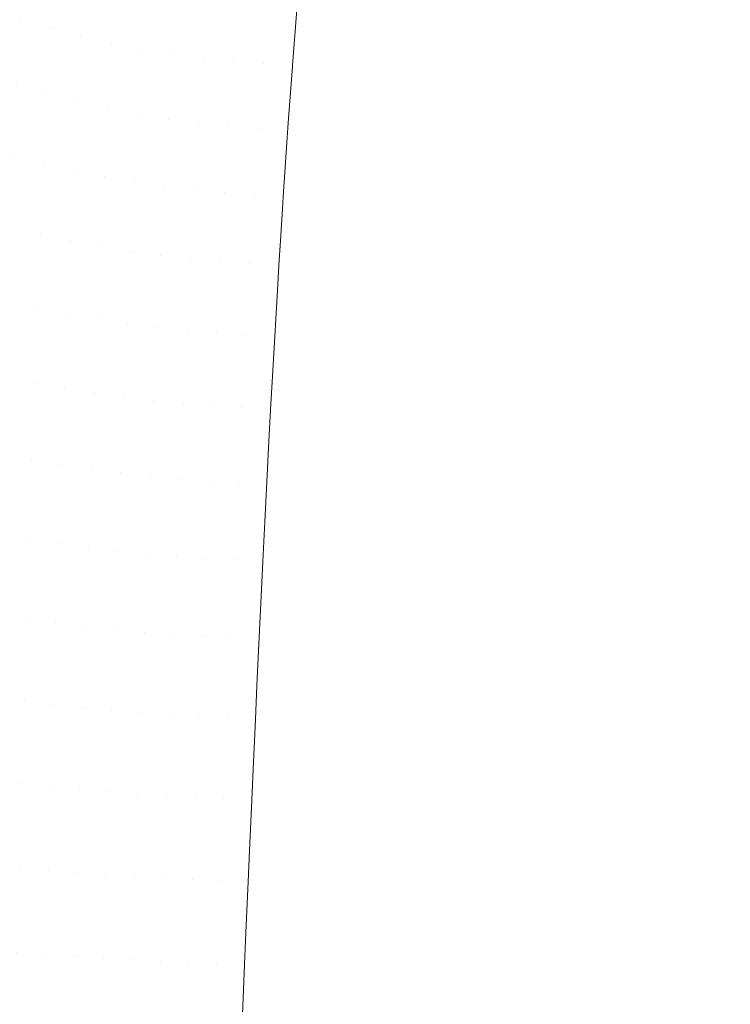
# Model space of a CAD drawing. Units: metres. Extents: x 0 to 10.2, y -0.3 to 4.6.
# Drawn here: x 5.3 to 5.3, y 0.1 to 0.1 of the extents above; entities that cross this region are included whole.
import ezdxf

# ---------------------------------------------------------------- set-up
doc = ezdxf.new("R2010")
doc.units = ezdxf.units.M
doc.header["$LTSCALE"] = 2.54
doc.layers.add('Keine', color=7, linetype='Continuous', lineweight=9)

msp = doc.modelspace()

# ---------------------------------------------------------------- linework, layer by layer
at = {"layer": 'Keine', "color": 7, "linetype": 'Continuous', "lineweight": 9, "transparency": 33554687}
for points, invisible_edges in [([(5.255042, 0.132279, -0.014783), (5.255173, 0.131074, -0.013807), (5.254571, 0.131255, -0.013624)], 11), ([(5.255173, 0.131074, -0.013807), (5.255042, 0.132279, -0.014783), (5.255327, 0.1322, -0.014854)], 9), ([(5.255781, 0.130914, -0.013965), (5.255173, 0.131074, -0.013807), (5.255327, 0.1322, -0.014854)], 11), ([(5.255327, 0.1322, -0.014854), (5.255851, 0.132056, -0.014983), (5.255781, 0.130914, -0.013965)], 10), ([(5.255781, 0.130914, -0.013965), (5.255851, 0.132056, -0.014983), (5.256053, 0.132, -0.015034)], 9), ([(5.256392, 0.130774, -0.014098), (5.255781, 0.130914, -0.013965), (5.256053, 0.132, -0.015034)], 11), ([(5.256053, 0.132, -0.015034), (5.256465, 0.131911, -0.015108), (5.256392, 0.130774, -0.014098)], 10), ([(5.256392, 0.130774, -0.014098), (5.256465, 0.131911, -0.015108), (5.256561, 0.131891, -0.015125)], 9), ([(5.257005, 0.130654, -0.014206), (5.256392, 0.130774, -0.014098), (5.256561, 0.131891, -0.015125)], 11), ([(5.256561, 0.131891, -0.015125), (5.257088, 0.131777, -0.015219), (5.257005, 0.130654, -0.014206)], 10), ([(5.260093, 0.131449, -0.015393), (5.30833, 0.131839, -0.015859), (5.308327, 0.130504, -0.014627)], 11), ([(5.257616, 0.130553, -0.014289), (5.257005, 0.130654, -0.014206), (5.257088, 0.131777, -0.015219)], 11), ([(5.257088, 0.131777, -0.015219), (5.257694, 0.13168, -0.015289), (5.257616, 0.130553, -0.014289)], 10), ([(5.257616, 0.130553, -0.014289), (5.257694, 0.13168, -0.015289), (5.257796, 0.131664, -0.015301)], 9), ([(5.257616, 0.130553, -0.014289), (5.257796, 0.131664, -0.015301), (5.258139, 0.131609, -0.01534)], 9), ([(5.258139, 0.131609, -0.01534), (5.258223, 0.130472, -0.014349), (5.257616, 0.130553, -0.014289)], 11), ([(5.258223, 0.130472, -0.014349), (5.258139, 0.131609, -0.01534), (5.258908, 0.131529, -0.015381)], 9), ([(5.253977, 0.131455, -0.013415), (5.254571, 0.131255, -0.013624), (5.254506, 0.129928, -0.012535)], 11), ([(5.258908, 0.131529, -0.015381), (5.258825, 0.130409, -0.014387), (5.258223, 0.130472, -0.014349)], 11), ([(5.258825, 0.130409, -0.014387), (5.258908, 0.131529, -0.015381), (5.259015, 0.131518, -0.015387)], 9), ([(5.258825, 0.130409, -0.014387), (5.259015, 0.131518, -0.015387), (5.259199, 0.131498, -0.015396)], 9), ([(5.259199, 0.131498, -0.015396), (5.25942, 0.130364, -0.014402), (5.258825, 0.130409, -0.014387)], 11), ([(5.259199, 0.131498, -0.015396), (5.259505, 0.131481, -0.015395), (5.25942, 0.130364, -0.014402)], 10), ([(5.25942, 0.130364, -0.014402), (5.259505, 0.131481, -0.015395), (5.259615, 0.131475, -0.015395)], 9), ([(5.260008, 0.130334, -0.014437), (5.25942, 0.130364, -0.014402), (5.259615, 0.131475, -0.015395)], 11), ([(5.259615, 0.131475, -0.015395), (5.260093, 0.131449, -0.015393), (5.260008, 0.130334, -0.014437)], 8), ([(5.308327, 0.130504, -0.014627), (5.260008, 0.130334, -0.014437), (5.260093, 0.131449, -0.015393)], 9), ([(5.255105, 0.129758, -0.012726), (5.254506, 0.129928, -0.012535), (5.254571, 0.131255, -0.013624)], 11), ([(5.254571, 0.131255, -0.013624), (5.255173, 0.131074, -0.013807), (5.255105, 0.129758, -0.012726)], 11), ([(5.25571, 0.129607, -0.012891), (5.255105, 0.129758, -0.012726), (5.255173, 0.131074, -0.013807)], 11), ([(5.255173, 0.131074, -0.013807), (5.255781, 0.130914, -0.013965), (5.25571, 0.129607, -0.012891)], 11), ([(5.256318, 0.129474, -0.01303), (5.25571, 0.129607, -0.012891), (5.255781, 0.130914, -0.013965)], 11), ([(5.255781, 0.130914, -0.013965), (5.256392, 0.130774, -0.014098), (5.256318, 0.129474, -0.01303)], 11), ([(5.256927, 0.129361, -0.013144), (5.256318, 0.129474, -0.01303), (5.256392, 0.130774, -0.014098)], 11), ([(5.256392, 0.130774, -0.014098), (5.257005, 0.130654, -0.014206), (5.256927, 0.129361, -0.013144)], 11), ([(5.257535, 0.129265, -0.013232), (5.256927, 0.129361, -0.013144), (5.257005, 0.130654, -0.014206)], 11), ([(5.257005, 0.130654, -0.014206), (5.257616, 0.130553, -0.014289), (5.257535, 0.129265, -0.013232)], 11), ([(5.258139, 0.129188, -0.013296), (5.257535, 0.129265, -0.013232), (5.257616, 0.130553, -0.014289)], 11), ([(5.257616, 0.130553, -0.014289), (5.258223, 0.130472, -0.014349), (5.258139, 0.129188, -0.013296)], 11), ([(5.258738, 0.129128, -0.013336), (5.258139, 0.129188, -0.013296), (5.258223, 0.130472, -0.014349)], 11), ([(5.258223, 0.130472, -0.014349), (5.258825, 0.130409, -0.014387), (5.258738, 0.129128, -0.013336)], 11), ([(5.260008, 0.130334, -0.014437), (5.308327, 0.130504, -0.014627), (5.308325, 0.129108, -0.013468)], 11), ([(5.259329, 0.129085, -0.013355), (5.258738, 0.129128, -0.013336), (5.258825, 0.130409, -0.014387)], 11), ([(5.258825, 0.130409, -0.014387), (5.25942, 0.130364, -0.014402), (5.259329, 0.129085, -0.013355)], 11), ([(5.259921, 0.129188, -0.013453), (5.259329, 0.129085, -0.013355), (5.25942, 0.130364, -0.014402)], 11), ([(5.25942, 0.130364, -0.014402), (5.260007, 0.130316, -0.014421), (5.259921, 0.129188, -0.013453)], 9), ([(5.260008, 0.130334, -0.014437), (5.260007, 0.130316, -0.014421), (5.25942, 0.130364, -0.014402)], 10), ([(5.308325, 0.129108, -0.013468), (5.259921, 0.129188, -0.013453), (5.260007, 0.130316, -0.014421)], 9), ([(5.308325, 0.129108, -0.013468), (5.260007, 0.130316, -0.014421), (5.260008, 0.130334, -0.014437)], 9), ([(5.25504, 0.12839, -0.011709), (5.254444, 0.12855, -0.01151), (5.254506, 0.129928, -0.012535)], 11), ([(5.254506, 0.129928, -0.012535), (5.255105, 0.129758, -0.012726), (5.25504, 0.12839, -0.011709)], 11), ([(5.255642, 0.128249, -0.01188), (5.25504, 0.12839, -0.011709), (5.255105, 0.129758, -0.012726)], 11), ([(5.255105, 0.129758, -0.012726), (5.25571, 0.129607, -0.012891), (5.255642, 0.128249, -0.01188)], 11), ([(5.256247, 0.128124, -0.012025), (5.255642, 0.128249, -0.01188), (5.25571, 0.129607, -0.012891)], 11), ([(5.25571, 0.129607, -0.012891), (5.256318, 0.129474, -0.01303), (5.256247, 0.128124, -0.012025)], 11), ([(5.256853, 0.128017, -0.012143), (5.256247, 0.128124, -0.012025), (5.256318, 0.129474, -0.01303)], 11), ([(5.256318, 0.129474, -0.01303), (5.256927, 0.129361, -0.013144), (5.256853, 0.128017, -0.012143)], 11), ([(5.257457, 0.127927, -0.012236), (5.256853, 0.128017, -0.012143), (5.256927, 0.129361, -0.013144)], 11), ([(5.256927, 0.129361, -0.013144), (5.257535, 0.129265, -0.013232), (5.257457, 0.127927, -0.012236)], 11), ([(5.258058, 0.127854, -0.012303), (5.257457, 0.127927, -0.012236), (5.257535, 0.129265, -0.013232)], 11), ([(5.257535, 0.129265, -0.013232), (5.258139, 0.129188, -0.013296), (5.258058, 0.127854, -0.012303)], 11), ([(5.258654, 0.127797, -0.012347), (5.258058, 0.127854, -0.012303), (5.258139, 0.129188, -0.013296)], 11), ([(5.258139, 0.129188, -0.013296), (5.258738, 0.129128, -0.013336), (5.258654, 0.127797, -0.012347)], 11), ([(5.259243, 0.127756, -0.012367), (5.258654, 0.127797, -0.012347), (5.258738, 0.129128, -0.013336)], 11), ([(5.258738, 0.129128, -0.013336), (5.259329, 0.129085, -0.013355), (5.259243, 0.127756, -0.012367)], 11), ([(5.259823, 0.127713, -0.012388), (5.259243, 0.127756, -0.012367), (5.259329, 0.129085, -0.013355)], 11), ([(5.259329, 0.129085, -0.013355), (5.259921, 0.129188, -0.013453), (5.259823, 0.127713, -0.012388)], 9), ([(5.308323, 0.127658, -0.012385), (5.259823, 0.127713, -0.012388), (5.259921, 0.129188, -0.013453)], 9), ([(5.259921, 0.129188, -0.013453), (5.308325, 0.129108, -0.013468), (5.308323, 0.127658, -0.012385)], 11), ([(5.254978, 0.126975, -0.010756), (5.254384, 0.127124, -0.010551), (5.254444, 0.12855, -0.01151)], 11), ([(5.254444, 0.12855, -0.01151), (5.25504, 0.12839, -0.011709), (5.254978, 0.126975, -0.010756)], 11), ([(5.255576, 0.126843, -0.010933), (5.254978, 0.126975, -0.010756), (5.25504, 0.12839, -0.011709)], 11), ([(5.25504, 0.12839, -0.011709), (5.255642, 0.128249, -0.01188), (5.255576, 0.126843, -0.010933)], 11), ([(5.256178, 0.126727, -0.011083), (5.255576, 0.126843, -0.010933), (5.255642, 0.128249, -0.01188)], 11), ([(5.255642, 0.128249, -0.01188), (5.256247, 0.128124, -0.012025), (5.256178, 0.126727, -0.011083)], 11), ([(5.256781, 0.126627, -0.011206), (5.256178, 0.126727, -0.011083), (5.256247, 0.128124, -0.012025)], 11), ([(5.256247, 0.128124, -0.012025), (5.256853, 0.128017, -0.012143), (5.256781, 0.126627, -0.011206)], 11), ([(5.257383, 0.126542, -0.011303), (5.256781, 0.126627, -0.011206), (5.256853, 0.128017, -0.012143)], 11), ([(5.256853, 0.128017, -0.012143), (5.257457, 0.127927, -0.012236), (5.257383, 0.126542, -0.011303)], 11), ([(5.257981, 0.126474, -0.011374), (5.257383, 0.126542, -0.011303), (5.257457, 0.127927, -0.012236)], 11), ([(5.257457, 0.127927, -0.012236), (5.258058, 0.127854, -0.012303), (5.257981, 0.126474, -0.011374)], 11), ([(5.258574, 0.12642, -0.01142), (5.257981, 0.126474, -0.011374), (5.258058, 0.127854, -0.012303)], 11), ([(5.258058, 0.127854, -0.012303), (5.258654, 0.127797, -0.012347), (5.258574, 0.12642, -0.01142)], 11), ([(5.259159, 0.12638, -0.011443), (5.258574, 0.12642, -0.01142), (5.258654, 0.127797, -0.012347)], 11), ([(5.258654, 0.127797, -0.012347), (5.259243, 0.127756, -0.012367), (5.259159, 0.12638, -0.011443)], 11), ([(5.259766, 0.12684, -0.011758), (5.259159, 0.12638, -0.011443), (5.259243, 0.127756, -0.012367)], 11), ([(5.259243, 0.127756, -0.012367), (5.259807, 0.127474, -0.012215), (5.259766, 0.12684, -0.011758)], 9), ([(5.259243, 0.127756, -0.012367), (5.259823, 0.127713, -0.012388), (5.259807, 0.127474, -0.012215)], 9), ([(5.308323, 0.127658, -0.012385), (5.259807, 0.127474, -0.012215), (5.259823, 0.127713, -0.012388)], 9), ([(5.308321, 0.126161, -0.011382), (5.259766, 0.12684, -0.011758), (5.259807, 0.127474, -0.012215)], 9), ([(5.259807, 0.127474, -0.012215), (5.308323, 0.127658, -0.012385), (5.308321, 0.126161, -0.011382)], 11), ([(5.254918, 0.125516, -0.009871), (5.254328, 0.125653, -0.009661), (5.254384, 0.127124, -0.010551)], 11), ([(5.254384, 0.127124, -0.010551), (5.254978, 0.126975, -0.010756), (5.254918, 0.125516, -0.009871)], 11), ([(5.255513, 0.125393, -0.010054), (5.254918, 0.125516, -0.009871), (5.254978, 0.126975, -0.010756)], 11), ([(5.254978, 0.126975, -0.010756), (5.255576, 0.126843, -0.010933), (5.255513, 0.125393, -0.010054)], 11), ([(5.256112, 0.125285, -0.010209), (5.255513, 0.125393, -0.010054), (5.255576, 0.126843, -0.010933)], 11), ([(5.255576, 0.126843, -0.010933), (5.256178, 0.126727, -0.011083), (5.256112, 0.125285, -0.010209)], 11), ([(5.256712, 0.125192, -0.010336), (5.256112, 0.125285, -0.010209), (5.256178, 0.126727, -0.011083)], 11), ([(5.256178, 0.126727, -0.011083), (5.256781, 0.126627, -0.011206), (5.256712, 0.125192, -0.010336)], 11), ([(5.259766, 0.12684, -0.011758), (5.259736, 0.126345, -0.011459), (5.259159, 0.12638, -0.011443)], 10), ([(5.308321, 0.126161, -0.011382), (5.259736, 0.126345, -0.011459), (5.259766, 0.12684, -0.011758)], 9), ([(5.257311, 0.125114, -0.010436), (5.256712, 0.125192, -0.010336), (5.256781, 0.126627, -0.011206)], 11), ([(5.256781, 0.126627, -0.011206), (5.257383, 0.126542, -0.011303), (5.257311, 0.125114, -0.010436)], 11), ([(5.257906, 0.125049, -0.01051), (5.257311, 0.125114, -0.010436), (5.257383, 0.126542, -0.011303)], 11), ([(5.257383, 0.126542, -0.011303), (5.257981, 0.126474, -0.011374), (5.257906, 0.125049, -0.01051)], 11), ([(5.258496, 0.124998, -0.010559), (5.257906, 0.125049, -0.01051), (5.257981, 0.126474, -0.011374)], 11), ([(5.257981, 0.126474, -0.011374), (5.258574, 0.12642, -0.01142), (5.258496, 0.124998, -0.010559)], 11), ([(5.259078, 0.124961, -0.010584), (5.258496, 0.124998, -0.010559), (5.258574, 0.12642, -0.01142)], 11), ([(5.258574, 0.12642, -0.01142), (5.259159, 0.12638, -0.011443), (5.259078, 0.124961, -0.010584)], 11), ([(5.259078, 0.124961, -0.010584), (5.259159, 0.12638, -0.011443), (5.259714, 0.125966, -0.011231)], 11), ([(5.259159, 0.12638, -0.011443), (5.259736, 0.126345, -0.011459), (5.259714, 0.125966, -0.011231)], 9), ([(5.308321, 0.126161, -0.011382), (5.259714, 0.125966, -0.011231), (5.259736, 0.126345, -0.011459)], 9), ([(5.259714, 0.125966, -0.011231), (5.308321, 0.126161, -0.011382), (5.308318, 0.124622, -0.010463)], 11), ([(5.259714, 0.125966, -0.011231), (5.259653, 0.124925, -0.010603), (5.259078, 0.124961, -0.010584)], 10), ([(5.308318, 0.124622, -0.010463), (5.259653, 0.124925, -0.010603), (5.259714, 0.125966, -0.011231)], 9), ([(5.25486, 0.124015, -0.009056), (5.254273, 0.124141, -0.00884), (5.254328, 0.125653, -0.009661)], 11), ([(5.254328, 0.125653, -0.009661), (5.254918, 0.125516, -0.009871), (5.25486, 0.124015, -0.009056)], 11), ([(5.255453, 0.123902, -0.009244), (5.25486, 0.124015, -0.009056), (5.254918, 0.125516, -0.009871)], 11), ([(5.254918, 0.125516, -0.009871), (5.255513, 0.125393, -0.010054), (5.255453, 0.123902, -0.009244)], 11), ([(5.256049, 0.123803, -0.009403), (5.255453, 0.123902, -0.009244), (5.255513, 0.125393, -0.010054)], 11), ([(5.255513, 0.125393, -0.010054), (5.256112, 0.125285, -0.010209), (5.256049, 0.123803, -0.009403)], 11), ([(5.256646, 0.123717, -0.009534), (5.256049, 0.123803, -0.009403), (5.256112, 0.125285, -0.010209)], 11), ([(5.256112, 0.125285, -0.010209), (5.256712, 0.125192, -0.010336), (5.256646, 0.123717, -0.009534)], 11), ([(5.257242, 0.123644, -0.009638), (5.256646, 0.123717, -0.009534), (5.256712, 0.125192, -0.010336)], 11), ([(5.256712, 0.125192, -0.010336), (5.257311, 0.125114, -0.010436), (5.257242, 0.123644, -0.009638)], 11), ([(5.257834, 0.123584, -0.009715), (5.257242, 0.123644, -0.009638), (5.257311, 0.125114, -0.010436)], 11), ([(5.257311, 0.125114, -0.010436), (5.257906, 0.125049, -0.01051), (5.257834, 0.123584, -0.009715)], 11), ([(5.258421, 0.123536, -0.009766), (5.257834, 0.123584, -0.009715), (5.257906, 0.125049, -0.01051)], 11), ([(5.257906, 0.125049, -0.01051), (5.258496, 0.124998, -0.010559), (5.258421, 0.123536, -0.009766)], 11), ([(5.259, 0.123501, -0.009792), (5.258421, 0.123536, -0.009766), (5.258496, 0.124998, -0.010559)], 11), ([(5.258496, 0.124998, -0.010559), (5.259078, 0.124961, -0.010584), (5.259, 0.123501, -0.009792)], 11), ([(5.259, 0.123501, -0.009792), (5.259078, 0.124961, -0.010584), (5.25962, 0.12436, -0.010263)], 11), ([(5.259078, 0.124961, -0.010584), (5.259653, 0.124925, -0.010603), (5.25962, 0.12436, -0.010263)], 9), ([(5.308318, 0.124622, -0.010463), (5.25962, 0.12436, -0.010263), (5.259653, 0.124925, -0.010603)], 9), ([(5.25962, 0.12436, -0.010263), (5.308318, 0.124622, -0.010463), (5.308316, 0.123048, -0.009629)], 11), ([(5.25962, 0.12436, -0.010263), (5.259572, 0.123465, -0.009819), (5.259, 0.123501, -0.009792)], 10), ([(5.308316, 0.123048, -0.009629), (5.259572, 0.123465, -0.009819), (5.25962, 0.12436, -0.010263)], 9), ([(5.254805, 0.122476, -0.008313), (5.25422, 0.122591, -0.008092), (5.254273, 0.124141, -0.00884)], 11), ([(5.254273, 0.124141, -0.00884), (5.25486, 0.124015, -0.009056), (5.254805, 0.122476, -0.008313)], 11), ([(5.255395, 0.122373, -0.008505), (5.254805, 0.122476, -0.008313), (5.25486, 0.124015, -0.009056)], 11), ([(5.25486, 0.124015, -0.009056), (5.255453, 0.123902, -0.009244), (5.255395, 0.122373, -0.008505)], 11), ([(5.255988, 0.122282, -0.008668), (5.255395, 0.122373, -0.008505), (5.255453, 0.123902, -0.009244)], 11), ([(5.255453, 0.123902, -0.009244), (5.256049, 0.123803, -0.009403), (5.255988, 0.122282, -0.008668)], 11), ([(5.256582, 0.122204, -0.008802), (5.255988, 0.122282, -0.008668), (5.256049, 0.123803, -0.009403)], 11), ([(5.256049, 0.123803, -0.009403), (5.256646, 0.123717, -0.009534), (5.256582, 0.122204, -0.008802)], 11), ([(5.257175, 0.122137, -0.008909), (5.256582, 0.122204, -0.008802), (5.256646, 0.123717, -0.009534)], 11), ([(5.256646, 0.123717, -0.009534), (5.257242, 0.123644, -0.009638), (5.257175, 0.122137, -0.008909)], 11), ([(5.257764, 0.122081, -0.008989), (5.257175, 0.122137, -0.008909), (5.257242, 0.123644, -0.009638)], 11), ([(5.257242, 0.123644, -0.009638), (5.257834, 0.123584, -0.009715), (5.257764, 0.122081, -0.008989)], 11), ([(5.258348, 0.122037, -0.009042), (5.257764, 0.122081, -0.008989), (5.257834, 0.123584, -0.009715)], 11), ([(5.257834, 0.123584, -0.009715), (5.258421, 0.123536, -0.009766), (5.258348, 0.122037, -0.009042)], 11), ([(5.258925, 0.122003, -0.00907), (5.258348, 0.122037, -0.009042), (5.258421, 0.123536, -0.009766)], 11), ([(5.258421, 0.123536, -0.009766), (5.259, 0.123501, -0.009792), (5.258925, 0.122003, -0.00907)], 11), ([(5.258925, 0.122003, -0.00907), (5.259, 0.123501, -0.009792), (5.259539, 0.122838, -0.009509)], 11), ([(5.259, 0.123501, -0.009792), (5.259572, 0.123465, -0.009819), (5.259539, 0.122838, -0.009509)], 9), ([(5.308316, 0.123048, -0.009629), (5.259539, 0.122838, -0.009509), (5.259572, 0.123465, -0.009819)], 9), ([(5.259539, 0.122838, -0.009509), (5.308316, 0.123048, -0.009629), (5.308313, 0.121448, -0.008882)], 11), ([(5.259539, 0.122838, -0.009509), (5.259482, 0.121764, -0.008977), (5.258925, 0.122003, -0.00907)], 10), ([(5.308313, 0.121448, -0.008882), (5.259482, 0.121764, -0.008977), (5.259539, 0.122838, -0.009509)], 9), ([(5.254751, 0.120902, -0.007644), (5.25417, 0.121005, -0.007419), (5.25422, 0.122591, -0.008092)], 11), ([(5.25422, 0.122591, -0.008092), (5.254805, 0.122476, -0.008313), (5.254751, 0.120902, -0.007644)], 11), ([(5.255338, 0.12081, -0.007839), (5.254751, 0.120902, -0.007644), (5.254805, 0.122476, -0.008313)], 11), ([(5.254805, 0.122476, -0.008313), (5.255395, 0.122373, -0.008505), (5.255338, 0.12081, -0.007839)], 11), ([(5.255929, 0.120728, -0.008006), (5.255338, 0.12081, -0.007839), (5.255395, 0.122373, -0.008505)], 11), ([(5.255395, 0.122373, -0.008505), (5.255988, 0.122282, -0.008668), (5.255929, 0.120728, -0.008006)], 11), ([(5.25652, 0.120656, -0.008143), (5.255929, 0.120728, -0.008006), (5.255988, 0.122282, -0.008668)], 11), ([(5.255988, 0.122282, -0.008668), (5.256582, 0.122204, -0.008802), (5.25652, 0.120656, -0.008143)], 11), ([(5.257109, 0.120595, -0.008253), (5.25652, 0.120656, -0.008143), (5.256582, 0.122204, -0.008802)], 11), ([(5.256582, 0.122204, -0.008802), (5.257175, 0.122137, -0.008909), (5.257109, 0.120595, -0.008253)], 11), ([(5.257696, 0.120544, -0.008334), (5.257109, 0.120595, -0.008253), (5.257175, 0.122137, -0.008909)], 11), ([(5.257175, 0.122137, -0.008909), (5.257764, 0.122081, -0.008989), (5.257696, 0.120544, -0.008334)], 11), ([(5.258277, 0.120503, -0.008389), (5.257696, 0.120544, -0.008334), (5.257764, 0.122081, -0.008989)], 11), ([(5.257764, 0.122081, -0.008989), (5.258348, 0.122037, -0.009042), (5.258277, 0.120503, -0.008389)], 11), ([(5.258851, 0.120471, -0.008419), (5.258277, 0.120503, -0.008389), (5.258348, 0.122037, -0.009042)], 11), ([(5.258348, 0.122037, -0.009042), (5.258925, 0.122003, -0.00907), (5.258851, 0.120471, -0.008419)], 11), ([(5.258851, 0.120471, -0.008419), (5.258925, 0.122003, -0.00907), (5.259456, 0.121236, -0.008768)], 11), ([(5.258925, 0.122003, -0.00907), (5.259482, 0.121764, -0.008977), (5.259456, 0.121236, -0.008768)], 9), ([(5.308313, 0.121448, -0.008882), (5.259456, 0.121236, -0.008768), (5.259482, 0.121764, -0.008977)], 9), ([(5.259456, 0.121236, -0.008768), (5.308313, 0.121448, -0.008882), (5.30831, 0.119826, -0.008222)], 11), ([(5.259456, 0.121236, -0.008768), (5.259417, 0.120438, -0.008452), (5.258851, 0.120471, -0.008419)], 10), ([(5.30831, 0.119826, -0.008222), (5.259417, 0.120438, -0.008452), (5.259456, 0.121236, -0.008768)], 9), ([(5.2547, 0.119298, -0.00705), (5.254121, 0.119389, -0.006821), (5.25417, 0.121005, -0.007419)], 11), ([(5.25417, 0.121005, -0.007419), (5.254751, 0.120902, -0.007644), (5.2547, 0.119298, -0.00705)], 11), ([(5.255284, 0.119215, -0.007249), (5.2547, 0.119298, -0.00705), (5.254751, 0.120902, -0.007644)], 11), ([(5.254751, 0.120902, -0.007644), (5.255338, 0.12081, -0.007839), (5.255284, 0.119215, -0.007249)], 11), ([(5.255871, 0.119142, -0.007418), (5.255284, 0.119215, -0.007249), (5.255338, 0.12081, -0.007839)], 11), ([(5.255338, 0.12081, -0.007839), (5.255929, 0.120728, -0.008006), (5.255871, 0.119142, -0.007418)], 11), ([(5.256459, 0.119078, -0.007558), (5.255871, 0.119142, -0.007418), (5.255929, 0.120728, -0.008006)], 11), ([(5.255929, 0.120728, -0.008006), (5.25652, 0.120656, -0.008143), (5.256459, 0.119078, -0.007558)], 11), ([(5.257046, 0.119023, -0.00767), (5.256459, 0.119078, -0.007558), (5.25652, 0.120656, -0.008143)], 11), ([(5.25652, 0.120656, -0.008143), (5.257109, 0.120595, -0.008253), (5.257046, 0.119023, -0.00767)], 11), ([(5.25763, 0.118976, -0.007753), (5.257046, 0.119023, -0.00767), (5.257109, 0.120595, -0.008253)], 11), ([(5.257109, 0.120595, -0.008253), (5.257696, 0.120544, -0.008334), (5.25763, 0.118976, -0.007753)], 11), ([(5.258208, 0.118938, -0.00781), (5.25763, 0.118976, -0.007753), (5.257696, 0.120544, -0.008334)], 11), ([(5.257696, 0.120544, -0.008334), (5.258277, 0.120503, -0.008389), (5.258208, 0.118938, -0.00781)], 11), ([(5.258779, 0.118909, -0.007841), (5.258208, 0.118938, -0.00781), (5.258277, 0.120503, -0.008389)], 11), ([(5.258277, 0.120503, -0.008389), (5.258851, 0.120471, -0.008419), (5.258779, 0.118909, -0.007841)], 11), ([(5.259376, 0.119608, -0.008123), (5.258779, 0.118909, -0.007841), (5.258851, 0.120471, -0.008419)], 11), ([(5.258851, 0.120471, -0.008419), (5.259417, 0.120438, -0.008452), (5.259376, 0.119608, -0.008123)], 9), ([(5.30831, 0.119826, -0.008222), (5.259376, 0.119608, -0.008123), (5.259417, 0.120438, -0.008452)], 9), ([(5.259376, 0.119608, -0.008123), (5.30831, 0.119826, -0.008222), (5.308308, 0.118191, -0.007649)], 11), ([(5.259376, 0.119608, -0.008123), (5.25935, 0.11907, -0.007911), (5.258779, 0.118909, -0.007841)], 10), ([(5.308308, 0.118191, -0.007649), (5.25935, 0.11907, -0.007911), (5.259376, 0.119608, -0.008123)], 9), ([(5.254649, 0.117666, -0.006533), (5.254074, 0.117745, -0.006301), (5.254121, 0.119389, -0.006821)], 11), ([(5.254121, 0.119389, -0.006821), (5.2547, 0.119298, -0.00705), (5.254649, 0.117666, -0.006533)], 11), ([(5.255231, 0.117594, -0.006734), (5.254649, 0.117666, -0.006533), (5.2547, 0.119298, -0.00705)], 11), ([(5.2547, 0.119298, -0.00705), (5.255284, 0.119215, -0.007249), (5.255231, 0.117594, -0.006734)], 11), ([(5.255815, 0.117529, -0.006906), (5.255231, 0.117594, -0.006734), (5.255284, 0.119215, -0.007249)], 11), ([(5.255284, 0.119215, -0.007249), (5.255871, 0.119142, -0.007418), (5.255815, 0.117529, -0.006906)], 11), ([(5.2564, 0.117472, -0.007048), (5.255815, 0.117529, -0.006906), (5.255871, 0.119142, -0.007418)], 11), ([(5.255871, 0.119142, -0.007418), (5.256459, 0.119078, -0.007558), (5.2564, 0.117472, -0.007048)], 11), ([(5.256984, 0.117423, -0.007162), (5.2564, 0.117472, -0.007048), (5.256459, 0.119078, -0.007558)], 11), ([(5.256459, 0.119078, -0.007558), (5.257046, 0.119023, -0.00767), (5.256984, 0.117423, -0.007162)], 11), ([(5.258779, 0.118909, -0.007841), (5.25935, 0.11907, -0.007911), (5.259299, 0.117965, -0.007576)], 9), ([(5.308308, 0.118191, -0.007649), (5.259299, 0.117965, -0.007576), (5.25935, 0.11907, -0.007911)], 9), ([(5.257565, 0.117381, -0.007247), (5.256984, 0.117423, -0.007162), (5.257046, 0.119023, -0.00767)], 11), ([(5.257046, 0.119023, -0.00767), (5.25763, 0.118976, -0.007753), (5.257565, 0.117381, -0.007247)], 11), ([(5.25814, 0.117347, -0.007305), (5.257565, 0.117381, -0.007247), (5.25763, 0.118976, -0.007753)], 11), ([(5.25763, 0.118976, -0.007753), (5.258208, 0.118938, -0.00781), (5.25814, 0.117347, -0.007305)], 11), ([(5.258708, 0.117319, -0.007338), (5.25814, 0.117347, -0.007305), (5.258208, 0.118938, -0.00781)], 11), ([(5.258208, 0.118938, -0.00781), (5.258779, 0.118909, -0.007841), (5.258708, 0.117319, -0.007338)], 11), ([(5.259299, 0.117965, -0.007576), (5.258708, 0.117319, -0.007338), (5.258779, 0.118909, -0.007841)], 11), ([(5.259299, 0.117965, -0.007576), (5.308308, 0.118191, -0.007649), (5.308305, 0.116548, -0.007163)], 11), ([(5.259299, 0.117965, -0.007576), (5.259268, 0.11729, -0.007371), (5.258708, 0.117319, -0.007338)], 10), ([(5.308305, 0.116548, -0.007163), (5.259268, 0.11729, -0.007371), (5.259299, 0.117965, -0.007576)], 9), ([(5.254601, 0.11601, -0.006094), (5.254028, 0.116078, -0.00586), (5.254074, 0.117745, -0.006301)], 11), ([(5.254074, 0.117745, -0.006301), (5.254649, 0.117666, -0.006533), (5.254601, 0.11601, -0.006094)], 11), ([(5.255179, 0.115948, -0.006297), (5.254601, 0.11601, -0.006094), (5.254649, 0.117666, -0.006533)], 11), ([(5.254649, 0.117666, -0.006533), (5.255231, 0.117594, -0.006734), (5.255179, 0.115948, -0.006297)], 11), ([(5.25576, 0.115892, -0.006471), (5.255179, 0.115948, -0.006297), (5.255231, 0.117594, -0.006734)], 11), ([(5.255231, 0.117594, -0.006734), (5.255815, 0.117529, -0.006906), (5.25576, 0.115892, -0.006471)], 11), ([(5.256342, 0.115843, -0.006615), (5.25576, 0.115892, -0.006471), (5.255815, 0.117529, -0.006906)], 11), ([(5.255815, 0.117529, -0.006906), (5.2564, 0.117472, -0.007048), (5.256342, 0.115843, -0.006615)], 11), ([(5.256923, 0.1158, -0.00673), (5.256342, 0.115843, -0.006615), (5.2564, 0.117472, -0.007048)], 11), ([(5.2564, 0.117472, -0.007048), (5.256984, 0.117423, -0.007162), (5.256923, 0.1158, -0.00673)], 11), ([(5.257501, 0.115762, -0.006817), (5.256923, 0.1158, -0.00673), (5.256984, 0.117423, -0.007162)], 11), ([(5.256984, 0.117423, -0.007162), (5.257565, 0.117381, -0.007247), (5.257501, 0.115762, -0.006817)], 11), ([(5.258073, 0.115731, -0.006877), (5.257501, 0.115762, -0.006817), (5.257565, 0.117381, -0.007247)], 11), ([(5.257565, 0.117381, -0.007247), (5.25814, 0.117347, -0.007305), (5.258073, 0.115731, -0.006877)], 11), ([(5.258638, 0.115705, -0.00691), (5.258073, 0.115731, -0.006877), (5.25814, 0.117347, -0.007305)], 11), ([(5.25814, 0.117347, -0.007305), (5.258708, 0.117319, -0.007338), (5.258638, 0.115705, -0.00691)], 11), ([(5.259222, 0.116298, -0.007071), (5.258638, 0.115705, -0.00691), (5.258708, 0.117319, -0.007338)], 11), ([(5.258708, 0.117319, -0.007338), (5.259268, 0.11729, -0.007371), (5.259222, 0.116298, -0.007071)], 9), ([(5.308305, 0.116548, -0.007163), (5.259222, 0.116298, -0.007071), (5.259268, 0.11729, -0.007371)], 9), ([(5.259222, 0.116298, -0.007071), (5.308305, 0.116548, -0.007163), (5.308303, 0.114905, -0.006763)], 11), ([(5.259222, 0.116298, -0.007071), (5.259195, 0.115681, -0.006938), (5.258638, 0.115705, -0.00691)], 10), ([(5.308303, 0.114905, -0.006763), (5.259195, 0.115681, -0.006938), (5.259222, 0.116298, -0.007071)], 9), ([(5.254028, 0.116078, -0.00586), (5.254601, 0.11601, -0.006094), (5.254553, 0.114334, -0.005734)], 11), ([(5.255128, 0.114282, -0.00594), (5.254553, 0.114334, -0.005734), (5.254601, 0.11601, -0.006094)], 11), ([(5.254601, 0.11601, -0.006094), (5.255179, 0.115948, -0.006297), (5.255128, 0.114282, -0.00594)], 11), ([(5.255706, 0.114236, -0.006115), (5.255128, 0.114282, -0.00594), (5.255179, 0.115948, -0.006297)], 11), ([(5.255179, 0.115948, -0.006297), (5.25576, 0.115892, -0.006471), (5.255706, 0.114236, -0.006115)], 11), ([(5.256285, 0.114194, -0.00626), (5.255706, 0.114236, -0.006115), (5.25576, 0.115892, -0.006471)], 11), ([(5.25576, 0.115892, -0.006471), (5.256342, 0.115843, -0.006615), (5.256285, 0.114194, -0.00626)], 11), ([(5.256863, 0.114156, -0.006377), (5.256285, 0.114194, -0.00626), (5.256342, 0.115843, -0.006615)], 11), ([(5.256342, 0.115843, -0.006615), (5.256923, 0.1158, -0.00673), (5.256863, 0.114156, -0.006377)], 11), ([(5.257437, 0.114123, -0.006465), (5.256863, 0.114156, -0.006377), (5.256923, 0.1158, -0.00673)], 11), ([(5.256923, 0.1158, -0.00673), (5.257501, 0.115762, -0.006817), (5.257437, 0.114123, -0.006465)], 11), ([(5.258007, 0.114095, -0.006525), (5.257437, 0.114123, -0.006465), (5.257501, 0.115762, -0.006817)], 11), ([(5.257501, 0.115762, -0.006817), (5.258073, 0.115731, -0.006877), (5.258007, 0.114095, -0.006525)], 11), ([(5.258569, 0.114071, -0.00656), (5.258007, 0.114095, -0.006525), (5.258073, 0.115731, -0.006877)], 11), ([(5.258073, 0.115731, -0.006877), (5.258638, 0.115705, -0.00691), (5.258569, 0.114071, -0.00656)], 11), ([(5.258569, 0.114071, -0.00656), (5.258638, 0.115705, -0.00691), (5.259195, 0.115681, -0.006938), (5.259151, 0.114673, -0.006722)], 11), ([(5.308303, 0.114905, -0.006763), (5.259151, 0.114673, -0.006722), (5.259195, 0.115681, -0.006938)], 9), ([(5.259151, 0.114673, -0.006722), (5.308303, 0.114905, -0.006763), (5.3083, 0.113267, -0.006446)], 11), ([(5.259151, 0.114673, -0.006722), (5.259123, 0.114047, -0.006588), (5.258569, 0.114071, -0.00656)], 10), ([(5.3083, 0.113267, -0.006446), (5.259123, 0.114047, -0.006588), (5.259151, 0.114673, -0.006722)], 9), ([(5.255078, 0.1126, -0.005662), (5.254506, 0.112641, -0.005456), (5.254553, 0.114334, -0.005734)], 11), ([(5.254553, 0.114334, -0.005734), (5.255128, 0.114282, -0.00594), (5.255078, 0.1126, -0.005662)], 11), ([(5.255653, 0.112562, -0.005838), (5.255078, 0.1126, -0.005662), (5.255128, 0.114282, -0.00594)], 11), ([(5.255128, 0.114282, -0.00594), (5.255706, 0.114236, -0.006115), (5.255653, 0.112562, -0.005838)], 11), ([(5.256229, 0.112528, -0.005985), (5.255653, 0.112562, -0.005838), (5.255706, 0.114236, -0.006115)], 11), ([(5.255706, 0.114236, -0.006115), (5.256285, 0.114194, -0.00626), (5.256229, 0.112528, -0.005985)], 11), ([(5.256803, 0.112496, -0.006102), (5.256229, 0.112528, -0.005985), (5.256285, 0.114194, -0.00626)], 11), ([(5.256285, 0.114194, -0.00626), (5.256863, 0.114156, -0.006377), (5.256803, 0.112496, -0.006102)], 11), ([(5.257375, 0.112468, -0.006191), (5.256803, 0.112496, -0.006102), (5.256863, 0.114156, -0.006377)], 11), ([(5.256863, 0.114156, -0.006377), (5.257437, 0.114123, -0.006465), (5.257375, 0.112468, -0.006191)], 11), ([(5.257941, 0.112443, -0.006252), (5.257375, 0.112468, -0.006191), (5.257437, 0.114123, -0.006465)], 11), ([(5.257437, 0.114123, -0.006465), (5.258007, 0.114095, -0.006525), (5.257941, 0.112443, -0.006252)], 11), ([(5.2585, 0.112421, -0.006288), (5.257941, 0.112443, -0.006252), (5.258007, 0.114095, -0.006525)], 11), ([(5.258007, 0.114095, -0.006525), (5.258569, 0.114071, -0.00656), (5.2585, 0.112421, -0.006288)], 11), ([(5.259078, 0.113035, -0.006408), (5.2585, 0.112421, -0.006288), (5.258569, 0.114071, -0.00656)], 11), ([(5.258569, 0.114071, -0.00656), (5.259097, 0.113467, -0.006463), (5.259078, 0.113035, -0.006408)], 9), ([(5.258569, 0.114071, -0.00656), (5.259123, 0.114047, -0.006588), (5.259097, 0.113467, -0.006463)], 9), ([(5.259097, 0.113467, -0.006463), (5.259123, 0.114047, -0.006588), (5.3083, 0.113267, -0.006446)], 10), ([(5.3083, 0.113267, -0.006446), (5.259078, 0.113035, -0.006408), (5.259097, 0.113467, -0.006463)], 9), ([(5.259078, 0.113035, -0.006408), (5.3083, 0.113267, -0.006446), (5.308297, 0.11164, -0.006211)], 11), ([(5.259078, 0.113035, -0.006408), (5.259051, 0.112398, -0.006325), (5.2585, 0.112421, -0.006288)], 10), ([(5.308297, 0.11164, -0.006211), (5.259051, 0.112398, -0.006325), (5.259078, 0.113035, -0.006408)], 9), ([(5.255028, 0.110906, -0.005465), (5.254459, 0.110937, -0.005258), (5.254506, 0.112641, -0.005456)], 11), ([(5.254506, 0.112641, -0.005456), (5.255078, 0.1126, -0.005662), (5.255028, 0.110906, -0.005465)], 11), ([(5.2556, 0.110876, -0.005642), (5.255028, 0.110906, -0.005465), (5.255078, 0.1126, -0.005662)], 11), ([(5.255078, 0.1126, -0.005662), (5.255653, 0.112562, -0.005838), (5.2556, 0.110876, -0.005642)], 11), ([(5.256173, 0.110849, -0.005789), (5.2556, 0.110876, -0.005642), (5.255653, 0.112562, -0.005838)], 11), ([(5.255653, 0.112562, -0.005838), (5.256229, 0.112528, -0.005985), (5.256173, 0.110849, -0.005789)], 11), ([(5.256744, 0.110823, -0.005907), (5.256173, 0.110849, -0.005789), (5.256229, 0.112528, -0.005985)], 11), ([(5.256229, 0.112528, -0.005985), (5.256803, 0.112496, -0.006102), (5.256744, 0.110823, -0.005907)], 11), ([(5.257312, 0.110799, -0.005996), (5.256744, 0.110823, -0.005907), (5.256803, 0.112496, -0.006102)], 11), ([(5.256803, 0.112496, -0.006102), (5.257375, 0.112468, -0.006191), (5.257312, 0.110799, -0.005996)], 11), ([(5.257875, 0.110777, -0.006058), (5.257312, 0.110799, -0.005996), (5.257375, 0.112468, -0.006191)], 11), ([(5.257375, 0.112468, -0.006191), (5.257941, 0.112443, -0.006252), (5.257875, 0.110777, -0.006058)], 11), ([(5.258431, 0.110757, -0.006094), (5.257875, 0.110777, -0.006058), (5.257941, 0.112443, -0.006252)], 11), ([(5.257941, 0.112443, -0.006252), (5.2585, 0.112421, -0.006288), (5.258431, 0.110757, -0.006094)], 11), ([(5.259008, 0.111405, -0.006197), (5.258431, 0.110757, -0.006094), (5.2585, 0.112421, -0.006288)], 11), ([(5.2585, 0.112421, -0.006288), (5.259051, 0.112398, -0.006325), (5.259008, 0.111405, -0.006197)], 9), ([(5.308297, 0.11164, -0.006211), (5.259008, 0.111405, -0.006197), (5.259051, 0.112398, -0.006325)], 9), ([(5.259008, 0.111405, -0.006197), (5.308297, 0.11164, -0.006211), (5.308295, 0.110029, -0.006055)], 11)]:
    msp.add_3dface(points, dxfattribs=dict(at, invisible_edges=invisible_edges))

doc.saveas('drawing.dxf')
